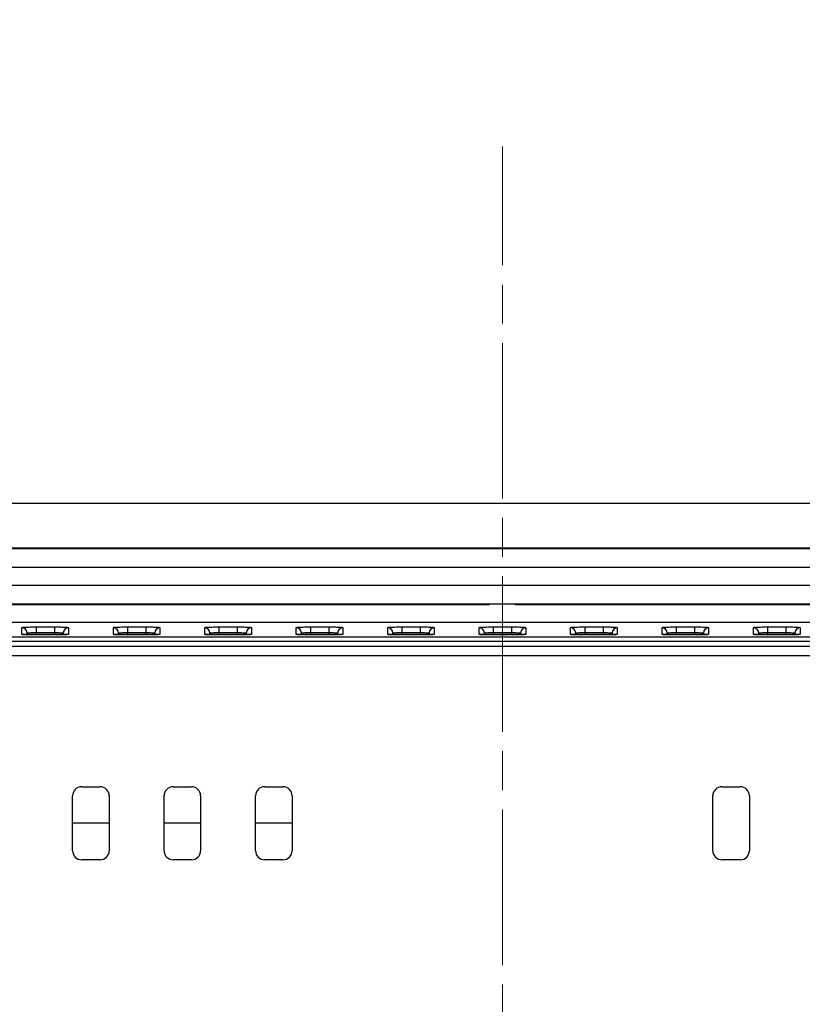
# Model space of a CAD drawing. Units: millimetres. Extents: x 34 to 1240, y 32 to 865.
# Drawn here: x 965 to 1008, y 527 to 581 of the extents above; entities that cross this region are included whole.
import ezdxf

# ---------------------------------------------------------------- set-up
doc = ezdxf.new("R2010")
doc.units = ezdxf.units.MM
doc.header["$LTSCALE"] = 3
doc.linetypes.add('CHAIN', pattern=[0.3543, 0.2362, -0.0295, 0.0591, -0.0295])
for name, color, linetype, lineweight in [('Visible Tangent Edges(TDC)', 179, 'Continuous', 25), ('中心線(TDC)', 1, 'CHAIN', 9), ('寸法(TDC)', 179, 'Continuous', 9), ('表示ｴｯｼﾞ(TDC)', 7, 'Continuous', 25)]:
    doc.layers.add(name, color=color, linetype=linetype, lineweight=lineweight)
doc.styles.add('TDC', font='txt')
doc.dimstyles.new('TDC', dxfattribs={"dimscale": 3, "dimtxt": 2.4, "dimasz": 2.5, "dimexe": 1, "dimexo": 1, "dimgap": 0.4, "dimtad": 1, "dimrnd": 1e-08, "dimdsep": 46, "dimtxsty": 'TDC', "dimcen": 0.09, "dimdle": 10, "dimclrd": 179, "dimclre": 179, "dimclrt": 179, "dimazin": 2, "dimtfac": 0.625, "dimtmove": 0, "dimatfit": 3, "dimfxl": 1, "dimtolj": 1, "dimlwd": 9, "dimlwe": 9, "dimarcsym": 0})

# ---------------------------------------------------------------- blocks, each defined once
blk = doc.blocks.new('*D79')
at = {"layer": 'Defpoints', "color": 0, "linetype": 'Continuous'}
for p in [(1041.349, 600.764), (941.349, 508.262), (1041.349, 508.262)]:
    blk.add_point(p, dxfattribs=at)
at = {"layer": '寸法(TDC)', "color": 179, "linetype": 'Continuous', "lineweight": 9}
for p, q in [((941.349, 511.262), (941.349, 603.764)), ((1041.349, 511.262), (1041.349, 603.764)), ((948.849, 600.764), (1033.849, 600.764))]:
    blk.add_line(p, q, dxfattribs=at)
at = {"layer": '寸法(TDC)', "color": 179, "linetype": 'Continuous'}
for points in [[(948.849, 602.014), (948.849, 599.514), (941.349, 600.764)], [(1033.849, 602.014), (1033.849, 599.514), (1041.349, 600.764)]]:
    blk.add_solid(points, dxfattribs=at)
at = {"layer": '寸法(TDC)', "color": 179, "linetype": 'Continuous', "lineweight": 9, "insert": (977.65, 609.164), "char_height": 7.2, "attachment_point": 1, "style": 'TDC'}
blk.add_mtext('\\A1;100{\\H4.5;±0.5}', dxfattribs=at)

msp = doc.modelspace()

# ---------------------------------------------------------------- linework, layer by layer
at = {"layer": 'Visible Tangent Edges(TDC)'}
for p, q in [((965.0595, 547.3728), (965.0595, 547.0236)), ((966.8492, 547.4004), (965.8492, 547.4004)), ((965.8492, 547.4004), (965.8492, 547.1111)), ((966.8492, 547.4004), (966.8492, 547.1111)), ((967.6389, 547.0236), (967.6389, 547.3728)), ((970.0595, 547.3728), (970.0595, 547.0236)), ((971.8492, 547.4004), (970.8492, 547.4004)), ((970.8492, 547.4004), (970.8492, 547.1111)), ((971.8492, 547.4004), (971.8492, 547.1111)), ((972.6389, 547.0236), (972.6389, 547.3728)), ((975.0595, 547.3728), (975.0595, 547.0236)), ((976.8492, 547.4004), (975.8492, 547.4004)), ((975.8492, 547.4004), (975.8492, 547.1111)), ((976.8492, 547.4004), (976.8492, 547.1111)), ((977.6389, 547.0236), (977.6389, 547.3728)), ((980.0595, 547.3728), (980.0595, 547.0236)), ((981.8492, 547.4004), (980.8492, 547.4004)), ((980.8492, 547.4004), (980.8492, 547.1111)), ((981.8492, 547.4004), (981.8492, 547.1111)), ((982.6389, 547.0236), (982.6389, 547.3728)), ((985.0595, 547.3728), (985.0595, 547.0236)), ((986.8492, 547.4004), (985.8492, 547.4004)), ((985.8492, 547.4004), (985.8492, 547.1111)), ((986.8492, 547.4004), (986.8492, 547.1111)), ((987.6389, 547.0236), (987.6389, 547.3728)), ((990.0595, 547.3728), (990.0595, 547.0236)), ((991.8492, 547.4004), (990.8492, 547.4004)), ((990.8492, 547.4004), (990.8492, 547.1111)), ((991.8492, 547.4004), (991.8492, 547.1111)), ((992.6389, 547.0236), (992.6389, 547.3728)), ((995.0595, 547.3728), (995.0595, 547.0236)), ((996.8492, 547.4004), (995.8492, 547.4004)), ((995.8492, 547.4004), (995.8492, 547.1111)), ((996.8492, 547.4004), (996.8492, 547.1111)), ((997.6389, 547.0236), (997.6389, 547.3728)), ((1000.0595, 547.3728), (1000.0595, 547.0236)), ((1001.8492, 547.4004), (1000.8492, 547.4004)), ((1000.8492, 547.4004), (1000.8492, 547.1111)), ((1001.8492, 547.4004), (1001.8492, 547.1111)), ((1002.6389, 547.0236), (1002.6389, 547.3728)), ((1005.0595, 547.3728), (1005.0595, 547.0236)), ((1006.8492, 547.4004), (1005.8492, 547.4004)), ((1005.8492, 547.4004), (1005.8492, 547.1111)), ((1006.8492, 547.4004), (1006.8492, 547.1111)), ((1007.6389, 547.0236), (1007.6389, 547.3728)), ((965.3593, 547.0023), (965.3593, 547.0835)), ((965.3593, 547.0835), (965.3621, 547.0022)), ((965.8492, 547.1111), (966.8492, 547.1111)), ((965.8492, 547.1111), (965.8492, 546.9962)), ((965.8492, 546.9961), (965.8492, 546.9962)), ((965.8492, 546.9961), (966.8492, 546.9961)), ((966.8492, 547.1111), (966.8492, 546.9962)), ((966.8492, 546.9962), (966.8492, 546.9961)), ((967.3391, 547.0835), (967.3362, 547.0022)), ((967.3391, 547.0835), (967.3391, 547.0023)), ((970.3593, 547.0023), (970.3593, 547.0835)), ((970.3593, 547.0835), (970.3621, 547.0022)), ((970.8492, 547.1111), (971.8492, 547.1111)), ((970.8492, 547.1111), (970.8492, 546.9962)), ((970.8492, 546.9961), (970.8492, 546.9962)), ((970.8492, 546.9961), (971.8492, 546.9961)), ((971.8492, 547.1111), (971.8492, 546.9962)), ((971.8492, 546.9962), (971.8492, 546.9961)), ((972.3391, 547.0835), (972.3362, 547.0022)), ((972.3391, 547.0835), (972.3391, 547.0023)), ((975.3593, 547.0023), (975.3593, 547.0835)), ((975.3593, 547.0835), (975.3621, 547.0022)), ((975.8492, 547.1111), (976.8492, 547.1111)), ((975.8492, 547.1111), (975.8492, 546.9962)), ((975.8492, 546.9961), (975.8492, 546.9962)), ((975.8492, 546.9961), (976.8492, 546.9961)), ((976.8492, 547.1111), (976.8492, 546.9962)), ((976.8492, 546.9962), (976.8492, 546.9961)), ((977.3391, 547.0835), (977.3362, 547.0022)), ((977.3391, 547.0835), (977.3391, 547.0023)), ((980.3593, 547.0023), (980.3593, 547.0835)), ((980.3593, 547.0835), (980.3621, 547.0022)), ((980.8492, 547.1111), (981.8492, 547.1111)), ((980.8492, 547.1111), (980.8492, 546.9962)), ((980.8492, 546.9961), (980.8492, 546.9962)), ((980.8492, 546.9961), (981.8492, 546.9961)), ((981.8492, 547.1111), (981.8492, 546.9962)), ((981.8492, 546.9962), (981.8492, 546.9961)), ((982.3391, 547.0835), (982.3362, 547.0022)), ((982.3391, 547.0835), (982.3391, 547.0023)), ((985.3593, 547.0023), (985.3593, 547.0835)), ((985.3593, 547.0835), (985.3621, 547.0022)), ((985.8492, 547.1111), (986.8492, 547.1111)), ((985.8492, 547.1111), (985.8492, 546.9962)), ((985.8492, 546.9961), (985.8492, 546.9962)), ((985.8492, 546.9961), (986.8492, 546.9961)), ((986.8492, 547.1111), (986.8492, 546.9962)), ((986.8492, 546.9962), (986.8492, 546.9961)), ((987.3391, 547.0835), (987.3362, 547.0022)), ((987.3391, 547.0835), (987.3391, 547.0023)), ((990.3593, 547.0023), (990.3593, 547.0835)), ((990.3593, 547.0835), (990.3621, 547.0022)), ((990.8492, 547.1111), (991.8492, 547.1111)), ((990.8492, 547.1111), (990.8492, 546.9962)), ((990.8492, 546.9961), (990.8492, 546.9962)), ((990.8492, 546.9961), (991.8492, 546.9961)), ((991.8492, 547.1111), (991.8492, 546.9962)), ((991.8492, 546.9962), (991.8492, 546.9961)), ((992.3391, 547.0835), (992.3362, 547.0022)), ((992.3391, 547.0835), (992.3391, 547.0023)), ((995.3593, 547.0023), (995.3593, 547.0835)), ((995.3593, 547.0835), (995.3621, 547.0022)), ((995.8492, 547.1111), (996.8492, 547.1111)), ((995.8492, 547.1111), (995.8492, 546.9962)), ((995.8492, 546.9961), (995.8492, 546.9962)), ((995.8492, 546.9961), (996.8492, 546.9961)), ((996.8492, 547.1111), (996.8492, 546.9962)), ((996.8492, 546.9962), (996.8492, 546.9961)), ((997.3391, 547.0835), (997.3362, 547.0022)), ((997.3391, 547.0835), (997.3391, 547.0023)), ((1000.3593, 547.0023), (1000.3593, 547.0835)), ((1000.3593, 547.0835), (1000.3621, 547.0022)), ((1000.8492, 547.1111), (1001.8492, 547.1111)), ((1000.8492, 547.1111), (1000.8492, 546.9962)), ((1000.8492, 546.9961), (1000.8492, 546.9962)), ((1000.8492, 546.9961), (1001.8492, 546.9961)), ((1001.8492, 547.1111), (1001.8492, 546.9962)), ((1001.8492, 546.9962), (1001.8492, 546.9961)), ((1002.3391, 547.0835), (1002.3362, 547.0022)), ((1002.3391, 547.0835), (1002.3391, 547.0023)), ((1005.3593, 547.0023), (1005.3593, 547.0835)), ((1005.3593, 547.0835), (1005.3621, 547.0022)), ((1005.8492, 547.1111), (1006.8492, 547.1111)), ((1005.8492, 547.1111), (1005.8492, 546.9962)), ((1005.8492, 546.9961), (1005.8492, 546.9962)), ((1005.8492, 546.9961), (1006.8492, 546.9961)), ((1006.8492, 547.1111), (1006.8492, 546.9962)), ((1006.8492, 546.9962), (1006.8492, 546.9961)), ((1007.3391, 547.0835), (1007.3362, 547.0022)), ((1007.3391, 547.0835), (1007.3391, 547.0023)), ((1131.1867, 546.3498), (851.5117, 546.3498)), ((851.5117, 545.8649), (1131.1867, 545.8649)), ((969.8492, 536.6975), (967.8492, 536.6975)), ((974.8492, 536.6975), (972.8492, 536.6975)), ((979.8492, 536.6975), (977.8492, 536.6975))]:
    msp.add_line(p, q, dxfattribs=at)
for centre, major_axis, start_param, end_param in [((965.0595, 547.073), (0.3, 0), 0.0349278, 1.5707963), ((967.6389, 547.073), (-0.3, -0.0002), 4.7116683, 6.2475359), ((970.0595, 547.073), (0.3, 0), 0.0349278, 1.5707963), ((972.6389, 547.073), (-0.3, -0.0002), 4.7116683, 6.2475359), ((975.0595, 547.073), (0.3, 0), 0.0349278, 1.5707963), ((977.6389, 547.073), (-0.3, -0.0002), 4.7116683, 6.2475359), ((980.0595, 547.073), (0.3, 0), 0.0349278, 1.5707963), ((982.6389, 547.073), (-0.3, -0.0002), 4.7116683, 6.2475359), ((985.0595, 547.073), (0.3, 0), 0.0349278, 1.5707963), ((987.6389, 547.073), (-0.3, -0.0002), 4.7116683, 6.2475359), ((990.0595, 547.073), (0.3, 0), 0.0349278, 1.5707963), ((992.6389, 547.073), (-0.3, -0.0002), 4.7116683, 6.2475359), ((995.0595, 547.073), (0.3, 0), 0.0349278, 1.5707963), ((997.6389, 547.073), (-0.3, -0.0002), 4.7116683, 6.2475359), ((1000.0595, 547.073), (0.3, 0), 0.0349278, 1.5707963), ((1002.6389, 547.073), (-0.3, -0.0002), 4.7116683, 6.2475359), ((1005.0595, 547.073), (0.3, 0), 0.0349278, 1.5707963), ((1007.6389, 547.073), (-0.3, -0.0002), 4.7116683, 6.2475359), ((965.0595, 546.7238), (-0.3, 0.0002), 4.4411834, 4.7131097), ((967.6389, 546.7238), (0.3, 0), 1.5707963, 1.8426425), ((970.0595, 546.7238), (-0.3, 0.0002), 4.4411834, 4.7131097), ((972.6389, 546.7238), (0.3, 0), 1.5707963, 1.8426425), ((975.0595, 546.7238), (-0.3, 0.0002), 4.4411834, 4.7131097), ((977.6389, 546.7238), (0.3, 0), 1.5707963, 1.8426425), ((980.0595, 546.7238), (-0.3, 0.0002), 4.4411834, 4.7131097), ((982.6389, 546.7238), (0.3, 0), 1.5707963, 1.8426425), ((985.0595, 546.7238), (-0.3, 0.0002), 4.4411834, 4.7131097), ((987.6389, 546.7238), (0.3, 0), 1.5707963, 1.8426425), ((990.0595, 546.7238), (-0.3, 0.0002), 4.4411834, 4.7131097), ((992.6389, 546.7238), (0.3, 0), 1.5707963, 1.8426425), ((995.0595, 546.7238), (-0.3, 0.0002), 4.4411834, 4.7131097), ((997.6389, 546.7238), (0.3, 0), 1.5707963, 1.8426425), ((1000.0595, 546.7238), (-0.3, 0.0002), 4.4411834, 4.7131097), ((1002.6389, 546.7238), (0.3, 0), 1.5707963, 1.8426425), ((1005.0595, 546.7238), (-0.3, 0.0002), 4.4411834, 4.7131097), ((1007.6389, 546.7238), (0.3, 0), 1.5707963, 1.8426425)]:
    msp.add_ellipse(centre, major_axis=major_axis, ratio=0.9993908, start_param=start_param, end_param=end_param, dxfattribs=at)
for points, knots in [([(965.8492, 547.4004), (965.8143, 547.4004), (965.7793, 547.4003), (965.6077, 547.3995), (965.4757, 547.3976), (965.2812, 547.3924), (965.2105, 547.3895), (965.1187, 547.3837), (965.0904, 547.381), (965.0645, 547.3764), (965.0595, 547.3746), (965.0595, 547.3728)], [0, 0, 0, 0, 0.01046012, 0.01046012, 0.05183512, 0.05183512, 0.08366205, 0.08366205, 0.10814431, 0.10814431, 0.12344571, 0.12344571, 0.12344571, 0.12344571]), ([(967.6389, 547.3728), (967.6389, 547.3741), (967.6365, 547.3753), (967.6131, 547.3813), (967.5581, 547.3859), (967.4075, 547.3927), (967.3252, 547.3952), (967.16, 547.3984), (967.0826, 547.3993), (966.9515, 547.4002), (966.9001, 547.4004), (966.8492, 547.4004)], [0, 0, 0, 0, 0.01066049, 0.01066049, 0.05196237, 0.05196237, 0.08373304, 0.08373304, 0.10817202, 0.10817202, 0.12344638, 0.12344638, 0.12344638, 0.12344638]), ([(970.8492, 547.4004), (970.8143, 547.4004), (970.7793, 547.4003), (970.6077, 547.3995), (970.4757, 547.3976), (970.2812, 547.3924), (970.2105, 547.3895), (970.1187, 547.3837), (970.0904, 547.381), (970.0645, 547.3764), (970.0595, 547.3746), (970.0595, 547.3728)], [0, 0, 0, 0, 0.01046012, 0.01046012, 0.05183512, 0.05183512, 0.08366205, 0.08366205, 0.10814431, 0.10814431, 0.12344571, 0.12344571, 0.12344571, 0.12344571]), ([(972.6389, 547.3728), (972.6389, 547.3741), (972.6365, 547.3753), (972.6131, 547.3813), (972.5581, 547.3859), (972.4075, 547.3927), (972.3252, 547.3952), (972.16, 547.3984), (972.0826, 547.3993), (971.9515, 547.4002), (971.9001, 547.4004), (971.8492, 547.4004)], [0, 0, 0, 0, 0.01066049, 0.01066049, 0.05196237, 0.05196237, 0.08373304, 0.08373304, 0.10817202, 0.10817202, 0.12344638, 0.12344638, 0.12344638, 0.12344638]), ([(975.8492, 547.4004), (975.8143, 547.4004), (975.7793, 547.4003), (975.6077, 547.3995), (975.4757, 547.3976), (975.2812, 547.3924), (975.2105, 547.3895), (975.1187, 547.3837), (975.0904, 547.381), (975.0645, 547.3764), (975.0595, 547.3746), (975.0595, 547.3728)], [0, 0, 0, 0, 0.01046012, 0.01046012, 0.05183512, 0.05183512, 0.08366205, 0.08366205, 0.10814431, 0.10814431, 0.12344571, 0.12344571, 0.12344571, 0.12344571]), ([(977.6389, 547.3728), (977.6389, 547.3741), (977.6365, 547.3753), (977.6131, 547.3813), (977.5581, 547.3859), (977.4075, 547.3927), (977.3252, 547.3952), (977.16, 547.3984), (977.0826, 547.3993), (976.9515, 547.4002), (976.9001, 547.4004), (976.8492, 547.4004)], [0, 0, 0, 0, 0.01066049, 0.01066049, 0.05196237, 0.05196237, 0.08373304, 0.08373304, 0.10817202, 0.10817202, 0.12344638, 0.12344638, 0.12344638, 0.12344638]), ([(980.8492, 547.4004), (980.8143, 547.4004), (980.7793, 547.4003), (980.6077, 547.3995), (980.4757, 547.3976), (980.2812, 547.3924), (980.2105, 547.3895), (980.1187, 547.3837), (980.0904, 547.381), (980.0645, 547.3764), (980.0595, 547.3746), (980.0595, 547.3728)], [0, 0, 0, 0, 0.01046012, 0.01046012, 0.05183512, 0.05183512, 0.08366205, 0.08366205, 0.10814431, 0.10814431, 0.12344571, 0.12344571, 0.12344571, 0.12344571]), ([(982.6389, 547.3728), (982.6389, 547.3741), (982.6365, 547.3753), (982.6131, 547.3813), (982.5581, 547.3859), (982.4075, 547.3927), (982.3252, 547.3952), (982.16, 547.3984), (982.0826, 547.3993), (981.9515, 547.4002), (981.9001, 547.4004), (981.8492, 547.4004)], [0, 0, 0, 0, 0.01066049, 0.01066049, 0.05196237, 0.05196237, 0.08373304, 0.08373304, 0.10817202, 0.10817202, 0.12344638, 0.12344638, 0.12344638, 0.12344638]), ([(985.8492, 547.4004), (985.8143, 547.4004), (985.7793, 547.4003), (985.6077, 547.3995), (985.4757, 547.3976), (985.2812, 547.3924), (985.2105, 547.3895), (985.1187, 547.3837), (985.0904, 547.381), (985.0645, 547.3764), (985.0595, 547.3746), (985.0595, 547.3728)], [0, 0, 0, 0, 0.01046012, 0.01046012, 0.05183512, 0.05183512, 0.08366205, 0.08366205, 0.10814431, 0.10814431, 0.12344571, 0.12344571, 0.12344571, 0.12344571]), ([(987.6389, 547.3728), (987.6389, 547.3741), (987.6365, 547.3753), (987.6131, 547.3813), (987.5581, 547.3859), (987.4075, 547.3927), (987.3252, 547.3952), (987.16, 547.3984), (987.0826, 547.3993), (986.9515, 547.4002), (986.9001, 547.4004), (986.8492, 547.4004)], [0, 0, 0, 0, 0.01066049, 0.01066049, 0.05196237, 0.05196237, 0.08373304, 0.08373304, 0.10817202, 0.10817202, 0.12344638, 0.12344638, 0.12344638, 0.12344638]), ([(990.8492, 547.4004), (990.8143, 547.4004), (990.7793, 547.4003), (990.6077, 547.3995), (990.4757, 547.3976), (990.2812, 547.3924), (990.2105, 547.3895), (990.1187, 547.3837), (990.0904, 547.381), (990.0645, 547.3764), (990.0595, 547.3746), (990.0595, 547.3728)], [0, 0, 0, 0, 0.01046012, 0.01046012, 0.05183512, 0.05183512, 0.08366205, 0.08366205, 0.10814431, 0.10814431, 0.12344571, 0.12344571, 0.12344571, 0.12344571]), ([(992.6389, 547.3728), (992.6389, 547.3741), (992.6365, 547.3753), (992.6131, 547.3813), (992.5581, 547.3859), (992.4075, 547.3927), (992.3252, 547.3952), (992.16, 547.3984), (992.0826, 547.3993), (991.9515, 547.4002), (991.9001, 547.4004), (991.8492, 547.4004)], [0, 0, 0, 0, 0.01066049, 0.01066049, 0.05196237, 0.05196237, 0.08373304, 0.08373304, 0.10817202, 0.10817202, 0.12344638, 0.12344638, 0.12344638, 0.12344638]), ([(995.8492, 547.4004), (995.8143, 547.4004), (995.7793, 547.4003), (995.6077, 547.3995), (995.4757, 547.3976), (995.2812, 547.3924), (995.2105, 547.3895), (995.1187, 547.3837), (995.0904, 547.381), (995.0645, 547.3764), (995.0595, 547.3746), (995.0595, 547.3728)], [0, 0, 0, 0, 0.01046012, 0.01046012, 0.05183512, 0.05183512, 0.08366205, 0.08366205, 0.10814431, 0.10814431, 0.12344571, 0.12344571, 0.12344571, 0.12344571]), ([(997.6389, 547.3728), (997.6389, 547.3741), (997.6365, 547.3753), (997.6131, 547.3813), (997.5581, 547.3859), (997.4075, 547.3927), (997.3252, 547.3952), (997.16, 547.3984), (997.0826, 547.3993), (996.9515, 547.4002), (996.9001, 547.4004), (996.8492, 547.4004)], [0, 0, 0, 0, 0.01066049, 0.01066049, 0.05196237, 0.05196237, 0.08373304, 0.08373304, 0.10817202, 0.10817202, 0.12344638, 0.12344638, 0.12344638, 0.12344638]), ([(1000.8492, 547.4004), (1000.8143, 547.4004), (1000.7793, 547.4003), (1000.6077, 547.3995), (1000.4757, 547.3976), (1000.2812, 547.3924), (1000.2105, 547.3895), (1000.1187, 547.3837), (1000.0904, 547.381), (1000.0645, 547.3764), (1000.0595, 547.3746), (1000.0595, 547.3728)], [0, 0, 0, 0, 0.01046012, 0.01046012, 0.05183512, 0.05183512, 0.08366205, 0.08366205, 0.10814431, 0.10814431, 0.12344571, 0.12344571, 0.12344571, 0.12344571]), ([(1002.6389, 547.3728), (1002.6389, 547.3741), (1002.6365, 547.3753), (1002.6131, 547.3813), (1002.5581, 547.3859), (1002.4075, 547.3927), (1002.3252, 547.3952), (1002.16, 547.3984), (1002.0826, 547.3993), (1001.9515, 547.4002), (1001.9001, 547.4004), (1001.8492, 547.4004)], [0, 0, 0, 0, 0.01066049, 0.01066049, 0.05196237, 0.05196237, 0.08373304, 0.08373304, 0.10817202, 0.10817202, 0.12344638, 0.12344638, 0.12344638, 0.12344638]), ([(1005.8492, 547.4004), (1005.8143, 547.4004), (1005.7793, 547.4003), (1005.6077, 547.3995), (1005.4757, 547.3976), (1005.2812, 547.3924), (1005.2105, 547.3895), (1005.1187, 547.3837), (1005.0904, 547.381), (1005.0645, 547.3764), (1005.0595, 547.3746), (1005.0595, 547.3728)], [0, 0, 0, 0, 0.01046012, 0.01046012, 0.05183512, 0.05183512, 0.08366205, 0.08366205, 0.10814431, 0.10814431, 0.12344571, 0.12344571, 0.12344571, 0.12344571]), ([(1007.6389, 547.3728), (1007.6389, 547.3741), (1007.6365, 547.3753), (1007.6131, 547.3813), (1007.5581, 547.3859), (1007.4075, 547.3927), (1007.3252, 547.3952), (1007.16, 547.3984), (1007.0826, 547.3993), (1006.9515, 547.4002), (1006.9001, 547.4004), (1006.8492, 547.4004)], [0, 0, 0, 0, 0.01066049, 0.01066049, 0.05196237, 0.05196237, 0.08373304, 0.08373304, 0.10817202, 0.10817202, 0.12344638, 0.12344638, 0.12344638, 0.12344638]), ([(965.0595, 547.0236), (965.0595, 547.0224), (965.0619, 547.0211), (965.0853, 547.0151), (965.1403, 547.0105), (965.2909, 547.0038), (965.3732, 547.0013), (965.5384, 546.9981), (965.6157, 546.9971), (965.7469, 546.9962), (965.7983, 546.9961), (965.8492, 546.9961)], [0, 0, 0, 0, 0.01066494, 0.01066494, 0.05196664, 0.05196664, 0.08373719, 0.08373719, 0.10817606, 0.10817606, 0.12345036, 0.12345036, 0.12345036, 0.12345036]), ([(965.3593, 547.0835), (965.3593, 547.0853), (965.3623, 547.0871), (965.3784, 547.0917), (965.3959, 547.0944), (965.4528, 547.1001), (965.4966, 547.103), (965.6173, 547.1083), (965.6993, 547.1102), (965.8058, 547.111), (965.8275, 547.1111), (965.8492, 547.1111)], [-0.12344571, -0.12344571, -0.12344571, -0.12344571, -0.10814431, -0.10814431, -0.08366205, -0.08366205, -0.05183512, -0.05183512, -0.01046012, -0.01046012, 0, 0, 0, 0]), ([(966.8492, 547.1111), (966.8808, 547.1111), (966.9127, 547.1109), (966.9941, 547.11), (967.0421, 547.109), (967.1447, 547.1058), (967.1957, 547.1033), (967.2891, 547.0966), (967.3232, 547.092), (967.3376, 547.086), (967.3391, 547.0847), (967.3391, 547.0835)], [-0.12344638, -0.12344638, -0.12344638, -0.12344638, -0.10817202, -0.10817202, -0.08373304, -0.08373304, -0.05196237, -0.05196237, -0.01066049, -0.01066049, 0, 0, 0, 0]), ([(966.8492, 546.9961), (966.8841, 546.9961), (966.919, 546.9961), (967.0907, 546.9969), (967.2227, 546.9989), (967.4172, 547.0041), (967.4879, 547.007), (967.5796, 547.0128), (967.608, 547.0155), (967.6339, 547.0201), (967.6389, 547.0219), (967.6389, 547.0236)], [0, 0, 0, 0, 0.01046249, 0.01046249, 0.05183807, 0.05183807, 0.08366544, 0.08366544, 0.10814803, 0.10814803, 0.12344965, 0.12344965, 0.12344965, 0.12344965]), ([(970.0595, 547.0236), (970.0595, 547.0224), (970.0619, 547.0211), (970.0853, 547.0151), (970.1403, 547.0105), (970.2909, 547.0038), (970.3732, 547.0013), (970.5384, 546.9981), (970.6157, 546.9971), (970.7469, 546.9962), (970.7983, 546.9961), (970.8492, 546.9961)], [0, 0, 0, 0, 0.01066494, 0.01066494, 0.05196664, 0.05196664, 0.08373719, 0.08373719, 0.10817606, 0.10817606, 0.12345036, 0.12345036, 0.12345036, 0.12345036]), ([(970.3593, 547.0835), (970.3593, 547.0853), (970.3623, 547.0871), (970.3784, 547.0917), (970.3959, 547.0944), (970.4528, 547.1001), (970.4966, 547.103), (970.6173, 547.1083), (970.6993, 547.1102), (970.8058, 547.111), (970.8275, 547.1111), (970.8492, 547.1111)], [-0.12344571, -0.12344571, -0.12344571, -0.12344571, -0.10814431, -0.10814431, -0.08366205, -0.08366205, -0.05183512, -0.05183512, -0.01046012, -0.01046012, 0, 0, 0, 0]), ([(971.8492, 547.1111), (971.8808, 547.1111), (971.9127, 547.1109), (971.9941, 547.11), (972.0421, 547.109), (972.1447, 547.1058), (972.1957, 547.1033), (972.2891, 547.0966), (972.3232, 547.092), (972.3376, 547.086), (972.3391, 547.0847), (972.3391, 547.0835)], [-0.12344638, -0.12344638, -0.12344638, -0.12344638, -0.10817202, -0.10817202, -0.08373304, -0.08373304, -0.05196237, -0.05196237, -0.01066049, -0.01066049, 0, 0, 0, 0]), ([(971.8492, 546.9961), (971.8841, 546.9961), (971.919, 546.9961), (972.0907, 546.9969), (972.2227, 546.9989), (972.4172, 547.0041), (972.4879, 547.007), (972.5796, 547.0128), (972.608, 547.0155), (972.6339, 547.0201), (972.6389, 547.0219), (972.6389, 547.0236)], [0, 0, 0, 0, 0.01046249, 0.01046249, 0.05183807, 0.05183807, 0.08366544, 0.08366544, 0.10814803, 0.10814803, 0.12344965, 0.12344965, 0.12344965, 0.12344965]), ([(975.0595, 547.0236), (975.0595, 547.0224), (975.0619, 547.0211), (975.0853, 547.0151), (975.1403, 547.0105), (975.2909, 547.0038), (975.3732, 547.0013), (975.5384, 546.9981), (975.6157, 546.9971), (975.7469, 546.9962), (975.7983, 546.9961), (975.8492, 546.9961)], [0, 0, 0, 0, 0.01066494, 0.01066494, 0.05196664, 0.05196664, 0.08373719, 0.08373719, 0.10817606, 0.10817606, 0.12345036, 0.12345036, 0.12345036, 0.12345036]), ([(975.3593, 547.0835), (975.3593, 547.0853), (975.3623, 547.0871), (975.3784, 547.0917), (975.3959, 547.0944), (975.4528, 547.1001), (975.4966, 547.103), (975.6173, 547.1083), (975.6993, 547.1102), (975.8058, 547.111), (975.8275, 547.1111), (975.8492, 547.1111)], [-0.12344571, -0.12344571, -0.12344571, -0.12344571, -0.10814431, -0.10814431, -0.08366205, -0.08366205, -0.05183512, -0.05183512, -0.01046012, -0.01046012, 0, 0, 0, 0]), ([(976.8492, 547.1111), (976.8808, 547.1111), (976.9127, 547.1109), (976.9941, 547.11), (977.0421, 547.109), (977.1447, 547.1058), (977.1957, 547.1033), (977.2891, 547.0966), (977.3232, 547.092), (977.3376, 547.086), (977.3391, 547.0847), (977.3391, 547.0835)], [-0.12344638, -0.12344638, -0.12344638, -0.12344638, -0.10817202, -0.10817202, -0.08373304, -0.08373304, -0.05196237, -0.05196237, -0.01066049, -0.01066049, 0, 0, 0, 0]), ([(976.8492, 546.9961), (976.8841, 546.9961), (976.919, 546.9961), (977.0907, 546.9969), (977.2227, 546.9989), (977.4172, 547.0041), (977.4879, 547.007), (977.5796, 547.0128), (977.608, 547.0155), (977.6339, 547.0201), (977.6389, 547.0219), (977.6389, 547.0236)], [0, 0, 0, 0, 0.01046249, 0.01046249, 0.05183807, 0.05183807, 0.08366544, 0.08366544, 0.10814803, 0.10814803, 0.12344965, 0.12344965, 0.12344965, 0.12344965]), ([(980.0595, 547.0236), (980.0595, 547.0224), (980.0619, 547.0211), (980.0853, 547.0151), (980.1403, 547.0105), (980.2909, 547.0038), (980.3732, 547.0013), (980.5384, 546.9981), (980.6157, 546.9971), (980.7469, 546.9962), (980.7983, 546.9961), (980.8492, 546.9961)], [0, 0, 0, 0, 0.01066494, 0.01066494, 0.05196664, 0.05196664, 0.08373719, 0.08373719, 0.10817606, 0.10817606, 0.12345036, 0.12345036, 0.12345036, 0.12345036]), ([(980.3593, 547.0835), (980.3593, 547.0853), (980.3623, 547.0871), (980.3784, 547.0917), (980.3959, 547.0944), (980.4528, 547.1001), (980.4966, 547.103), (980.6173, 547.1083), (980.6993, 547.1102), (980.8058, 547.111), (980.8275, 547.1111), (980.8492, 547.1111)], [-0.12344571, -0.12344571, -0.12344571, -0.12344571, -0.10814431, -0.10814431, -0.08366205, -0.08366205, -0.05183512, -0.05183512, -0.01046012, -0.01046012, 0, 0, 0, 0]), ([(981.8492, 547.1111), (981.8808, 547.1111), (981.9127, 547.1109), (981.9941, 547.11), (982.0421, 547.109), (982.1447, 547.1058), (982.1957, 547.1033), (982.2891, 547.0966), (982.3232, 547.092), (982.3376, 547.086), (982.3391, 547.0847), (982.3391, 547.0835)], [-0.12344638, -0.12344638, -0.12344638, -0.12344638, -0.10817202, -0.10817202, -0.08373304, -0.08373304, -0.05196237, -0.05196237, -0.01066049, -0.01066049, 0, 0, 0, 0]), ([(981.8492, 546.9961), (981.8841, 546.9961), (981.919, 546.9961), (982.0907, 546.9969), (982.2227, 546.9989), (982.4172, 547.0041), (982.4879, 547.007), (982.5796, 547.0128), (982.608, 547.0155), (982.6339, 547.0201), (982.6389, 547.0219), (982.6389, 547.0236)], [0, 0, 0, 0, 0.01046249, 0.01046249, 0.05183807, 0.05183807, 0.08366544, 0.08366544, 0.10814803, 0.10814803, 0.12344965, 0.12344965, 0.12344965, 0.12344965]), ([(985.0595, 547.0236), (985.0595, 547.0224), (985.0619, 547.0211), (985.0853, 547.0151), (985.1403, 547.0105), (985.2909, 547.0038), (985.3732, 547.0013), (985.5384, 546.9981), (985.6157, 546.9971), (985.7469, 546.9962), (985.7983, 546.9961), (985.8492, 546.9961)], [0, 0, 0, 0, 0.01066494, 0.01066494, 0.05196664, 0.05196664, 0.08373719, 0.08373719, 0.10817606, 0.10817606, 0.12345036, 0.12345036, 0.12345036, 0.12345036]), ([(985.3593, 547.0835), (985.3593, 547.0853), (985.3623, 547.0871), (985.3784, 547.0917), (985.3959, 547.0944), (985.4528, 547.1001), (985.4966, 547.103), (985.6173, 547.1083), (985.6993, 547.1102), (985.8058, 547.111), (985.8275, 547.1111), (985.8492, 547.1111)], [-0.12344571, -0.12344571, -0.12344571, -0.12344571, -0.10814431, -0.10814431, -0.08366205, -0.08366205, -0.05183512, -0.05183512, -0.01046012, -0.01046012, 0, 0, 0, 0]), ([(986.8492, 547.1111), (986.8808, 547.1111), (986.9127, 547.1109), (986.9941, 547.11), (987.0421, 547.109), (987.1447, 547.1058), (987.1957, 547.1033), (987.2891, 547.0966), (987.3232, 547.092), (987.3376, 547.086), (987.3391, 547.0847), (987.3391, 547.0835)], [-0.12344638, -0.12344638, -0.12344638, -0.12344638, -0.10817202, -0.10817202, -0.08373304, -0.08373304, -0.05196237, -0.05196237, -0.01066049, -0.01066049, 0, 0, 0, 0]), ([(986.8492, 546.9961), (986.8841, 546.9961), (986.919, 546.9961), (987.0907, 546.9969), (987.2227, 546.9989), (987.4172, 547.0041), (987.4879, 547.007), (987.5796, 547.0128), (987.608, 547.0155), (987.6339, 547.0201), (987.6389, 547.0219), (987.6389, 547.0236)], [0, 0, 0, 0, 0.01046249, 0.01046249, 0.05183807, 0.05183807, 0.08366544, 0.08366544, 0.10814803, 0.10814803, 0.12344965, 0.12344965, 0.12344965, 0.12344965]), ([(990.0595, 547.0236), (990.0595, 547.0224), (990.0619, 547.0211), (990.0853, 547.0151), (990.1403, 547.0105), (990.2909, 547.0038), (990.3732, 547.0013), (990.5384, 546.9981), (990.6157, 546.9971), (990.7469, 546.9962), (990.7983, 546.9961), (990.8492, 546.9961)], [0, 0, 0, 0, 0.01066494, 0.01066494, 0.05196664, 0.05196664, 0.08373719, 0.08373719, 0.10817606, 0.10817606, 0.12345036, 0.12345036, 0.12345036, 0.12345036]), ([(990.3593, 547.0835), (990.3593, 547.0853), (990.3623, 547.0871), (990.3784, 547.0917), (990.3959, 547.0944), (990.4528, 547.1001), (990.4966, 547.103), (990.6173, 547.1083), (990.6993, 547.1102), (990.8058, 547.111), (990.8275, 547.1111), (990.8492, 547.1111)], [-0.12344571, -0.12344571, -0.12344571, -0.12344571, -0.10814431, -0.10814431, -0.08366205, -0.08366205, -0.05183512, -0.05183512, -0.01046012, -0.01046012, 0, 0, 0, 0]), ([(991.8492, 547.1111), (991.8808, 547.1111), (991.9127, 547.1109), (991.9941, 547.11), (992.0421, 547.109), (992.1447, 547.1058), (992.1957, 547.1033), (992.2891, 547.0966), (992.3232, 547.092), (992.3376, 547.086), (992.3391, 547.0847), (992.3391, 547.0835)], [-0.12344638, -0.12344638, -0.12344638, -0.12344638, -0.10817202, -0.10817202, -0.08373304, -0.08373304, -0.05196237, -0.05196237, -0.01066049, -0.01066049, 0, 0, 0, 0]), ([(991.8492, 546.9961), (991.8841, 546.9961), (991.919, 546.9961), (992.0907, 546.9969), (992.2227, 546.9989), (992.4172, 547.0041), (992.4879, 547.007), (992.5796, 547.0128), (992.608, 547.0155), (992.6339, 547.0201), (992.6389, 547.0219), (992.6389, 547.0236)], [0, 0, 0, 0, 0.01046249, 0.01046249, 0.05183807, 0.05183807, 0.08366544, 0.08366544, 0.10814803, 0.10814803, 0.12344965, 0.12344965, 0.12344965, 0.12344965]), ([(995.0595, 547.0236), (995.0595, 547.0224), (995.0619, 547.0211), (995.0853, 547.0151), (995.1403, 547.0105), (995.2909, 547.0038), (995.3732, 547.0013), (995.5384, 546.9981), (995.6157, 546.9971), (995.7469, 546.9962), (995.7983, 546.9961), (995.8492, 546.9961)], [0, 0, 0, 0, 0.01066494, 0.01066494, 0.05196664, 0.05196664, 0.08373719, 0.08373719, 0.10817606, 0.10817606, 0.12345036, 0.12345036, 0.12345036, 0.12345036]), ([(995.3593, 547.0835), (995.3593, 547.0853), (995.3623, 547.0871), (995.3784, 547.0917), (995.3959, 547.0944), (995.4528, 547.1001), (995.4966, 547.103), (995.6173, 547.1083), (995.6993, 547.1102), (995.8058, 547.111), (995.8275, 547.1111), (995.8492, 547.1111)], [-0.12344571, -0.12344571, -0.12344571, -0.12344571, -0.10814431, -0.10814431, -0.08366205, -0.08366205, -0.05183512, -0.05183512, -0.01046012, -0.01046012, 0, 0, 0, 0]), ([(996.8492, 547.1111), (996.8808, 547.1111), (996.9127, 547.1109), (996.9941, 547.11), (997.0421, 547.109), (997.1447, 547.1058), (997.1957, 547.1033), (997.2891, 547.0966), (997.3232, 547.092), (997.3376, 547.086), (997.3391, 547.0847), (997.3391, 547.0835)], [-0.12344638, -0.12344638, -0.12344638, -0.12344638, -0.10817202, -0.10817202, -0.08373304, -0.08373304, -0.05196237, -0.05196237, -0.01066049, -0.01066049, 0, 0, 0, 0]), ([(996.8492, 546.9961), (996.8841, 546.9961), (996.919, 546.9961), (997.0907, 546.9969), (997.2227, 546.9989), (997.4172, 547.0041), (997.4879, 547.007), (997.5796, 547.0128), (997.608, 547.0155), (997.6339, 547.0201), (997.6389, 547.0219), (997.6389, 547.0236)], [0, 0, 0, 0, 0.01046249, 0.01046249, 0.05183807, 0.05183807, 0.08366544, 0.08366544, 0.10814803, 0.10814803, 0.12344965, 0.12344965, 0.12344965, 0.12344965]), ([(1000.0595, 547.0236), (1000.0595, 547.0224), (1000.0619, 547.0211), (1000.0853, 547.0151), (1000.1403, 547.0105), (1000.2909, 547.0038), (1000.3732, 547.0013), (1000.5384, 546.9981), (1000.6157, 546.9971), (1000.7469, 546.9962), (1000.7983, 546.9961), (1000.8492, 546.9961)], [0, 0, 0, 0, 0.01066494, 0.01066494, 0.05196664, 0.05196664, 0.08373719, 0.08373719, 0.10817606, 0.10817606, 0.12345036, 0.12345036, 0.12345036, 0.12345036]), ([(1000.3593, 547.0835), (1000.3593, 547.0853), (1000.3623, 547.0871), (1000.3784, 547.0917), (1000.3959, 547.0944), (1000.4528, 547.1001), (1000.4966, 547.103), (1000.6173, 547.1083), (1000.6993, 547.1102), (1000.8058, 547.111), (1000.8275, 547.1111), (1000.8492, 547.1111)], [-0.12344571, -0.12344571, -0.12344571, -0.12344571, -0.10814431, -0.10814431, -0.08366205, -0.08366205, -0.05183512, -0.05183512, -0.01046012, -0.01046012, 0, 0, 0, 0]), ([(1001.8492, 547.1111), (1001.8808, 547.1111), (1001.9127, 547.1109), (1001.9941, 547.11), (1002.0421, 547.109), (1002.1447, 547.1058), (1002.1957, 547.1033), (1002.2891, 547.0966), (1002.3232, 547.092), (1002.3376, 547.086), (1002.3391, 547.0847), (1002.3391, 547.0835)], [-0.12344638, -0.12344638, -0.12344638, -0.12344638, -0.10817202, -0.10817202, -0.08373304, -0.08373304, -0.05196237, -0.05196237, -0.01066049, -0.01066049, 0, 0, 0, 0]), ([(1001.8492, 546.9961), (1001.8841, 546.9961), (1001.919, 546.9961), (1002.0907, 546.9969), (1002.2227, 546.9989), (1002.4172, 547.0041), (1002.4879, 547.007), (1002.5796, 547.0128), (1002.608, 547.0155), (1002.6339, 547.0201), (1002.6389, 547.0219), (1002.6389, 547.0236)], [0, 0, 0, 0, 0.01046249, 0.01046249, 0.05183807, 0.05183807, 0.08366544, 0.08366544, 0.10814803, 0.10814803, 0.12344965, 0.12344965, 0.12344965, 0.12344965]), ([(1005.0595, 547.0236), (1005.0595, 547.0224), (1005.0619, 547.0211), (1005.0853, 547.0151), (1005.1403, 547.0105), (1005.2909, 547.0038), (1005.3732, 547.0013), (1005.5384, 546.9981), (1005.6157, 546.9971), (1005.7469, 546.9962), (1005.7983, 546.9961), (1005.8492, 546.9961)], [0, 0, 0, 0, 0.01066494, 0.01066494, 0.05196664, 0.05196664, 0.08373719, 0.08373719, 0.10817606, 0.10817606, 0.12345036, 0.12345036, 0.12345036, 0.12345036]), ([(1005.3593, 547.0835), (1005.3593, 547.0853), (1005.3623, 547.0871), (1005.3784, 547.0917), (1005.3959, 547.0944), (1005.4528, 547.1001), (1005.4966, 547.103), (1005.6173, 547.1083), (1005.6993, 547.1102), (1005.8058, 547.111), (1005.8275, 547.1111), (1005.8492, 547.1111)], [-0.12344571, -0.12344571, -0.12344571, -0.12344571, -0.10814431, -0.10814431, -0.08366205, -0.08366205, -0.05183512, -0.05183512, -0.01046012, -0.01046012, 0, 0, 0, 0]), ([(1006.8492, 547.1111), (1006.8808, 547.1111), (1006.9127, 547.1109), (1006.9941, 547.11), (1007.0421, 547.109), (1007.1447, 547.1058), (1007.1957, 547.1033), (1007.2891, 547.0966), (1007.3232, 547.092), (1007.3376, 547.086), (1007.3391, 547.0847), (1007.3391, 547.0835)], [-0.12344638, -0.12344638, -0.12344638, -0.12344638, -0.10817202, -0.10817202, -0.08373304, -0.08373304, -0.05196237, -0.05196237, -0.01066049, -0.01066049, 0, 0, 0, 0]), ([(1006.8492, 546.9961), (1006.8841, 546.9961), (1006.919, 546.9961), (1007.0907, 546.9969), (1007.2227, 546.9989), (1007.4172, 547.0041), (1007.4879, 547.007), (1007.5796, 547.0128), (1007.608, 547.0155), (1007.6339, 547.0201), (1007.6389, 547.0219), (1007.6389, 547.0236)], [0, 0, 0, 0, 0.01046249, 0.01046249, 0.05183807, 0.05183807, 0.08366544, 0.08366544, 0.10814803, 0.10814803, 0.12344965, 0.12344965, 0.12344965, 0.12344965])]:
    msp.add_open_spline(points, degree=3, knots=knots, dxfattribs=at)
at = {"layer": '中心線(TDC)', "linetype": 'CHAIN', "ltscale": 11.995484}
msp.add_line((991.3492, 286.6875), (991.3492, 573.6875), dxfattribs=at)
at = {"layer": '表示ｴｯｼﾞ(TDC)'}
for p, q in [((869.3492, 554.1875), (1113.3492, 554.1875)), ((869.3492, 551.7398), (1113.3492, 551.7398)), ((1113.3492, 551.6875), (869.3492, 551.6875)), ((869.3492, 550.6875), (1113.3492, 550.6875)), ((1113.3492, 549.6875), (869.3492, 549.6875)), ((869.3492, 548.6875), (1113.3492, 548.6875)), ((990.6287, 548.6351), (872.0697, 548.6351)), ((1110.6287, 548.6351), (992.0697, 548.6351)), ((869.3492, 547.6875), (1113.3492, 547.6875)), ((844.8492, 546.8773), (1137.8492, 546.8773)), ((966.8492, 546.9962), (965.8492, 546.9962)), ((971.8492, 546.9962), (970.8492, 546.9962)), ((976.8492, 546.9962), (975.8492, 546.9962)), ((981.8492, 546.9962), (980.8492, 546.9962)), ((986.8492, 546.9962), (985.8492, 546.9962)), ((991.8492, 546.9962), (990.8492, 546.9962)), ((996.8492, 546.9962), (995.8492, 546.9962)), ((1001.8492, 546.9962), (1000.8492, 546.9962)), ((1006.8492, 546.9962), (1005.8492, 546.9962)), ((1137.8364, 546.6281), (844.862, 546.6281)), ((967.8492, 535.1875), (967.8492, 538.1875)), ((968.3492, 538.6875), (969.3492, 538.6875)), ((969.8492, 538.1875), (969.8492, 535.1875)), ((972.8492, 535.1875), (972.8492, 538.1875)), ((973.3492, 538.6875), (974.3492, 538.6875)), ((974.8492, 538.1875), (974.8492, 535.1875)), ((977.8492, 535.1875), (977.8492, 538.1875)), ((978.3492, 538.6875), (979.3492, 538.6875)), ((979.8492, 538.1875), (979.8492, 535.1875)), ((1002.8492, 535.1875), (1002.8492, 538.1875)), ((1003.3492, 538.6875), (1004.3492, 538.6875)), ((1004.8492, 538.1875), (1004.8492, 535.1875)), ((969.3492, 534.6875), (968.3492, 534.6875)), ((974.3492, 534.6875), (973.3492, 534.6875)), ((979.3492, 534.6875), (978.3492, 534.6875)), ((1004.3492, 534.6875), (1003.3492, 534.6875))]:
    msp.add_line(p, q, dxfattribs=at)
for centre, radius, start, end in [((991.3492, 548.2875), 0.8, 150, 154.24375), ((991.3492, 548.2875), 0.8, 25.75625, 30), ((968.3492, 538.1875), 0.5, 90, 180), ((969.3492, 538.1875), 0.5, 0, 90), ((973.3492, 538.1875), 0.5, 90, 180), ((974.3492, 538.1875), 0.5, 0, 90), ((978.3492, 538.1875), 0.5, 90, 180), ((979.3492, 538.1875), 0.5, 0, 90), ((1003.3492, 538.1875), 0.5, 90, 180), ((1004.3492, 538.1875), 0.5, 0, 90), ((968.3492, 535.1875), 0.5, 180, 270), ((969.3492, 535.1875), 0.5, 270, 0), ((973.3492, 535.1875), 0.5, 180, 270), ((974.3492, 535.1875), 0.5, 270, 0), ((978.3492, 535.1875), 0.5, 180, 270), ((979.3492, 535.1875), 0.5, 270, 0), ((1003.3492, 535.1875), 0.5, 180, 270), ((1004.3492, 535.1875), 0.5, 270, 0)]:
    msp.add_arc(centre, radius, start, end, dxfattribs=at)
for points, knots in [([(965.8492, 546.9962), (965.768, 546.9962), (965.6857, 546.9967), (965.5308, 546.9985), (965.4577, 546.9998), (965.3281, 547.003), (965.2722, 547.005), (965.1849, 547.0091), (965.1522, 547.0114), (965.1294, 547.0136), (965.1255, 547.0141), (965.1245, 547.0142), (965.1245, 547.0143), (965.1245, 547.0143)], [-0.12345036, -0.12345036, -0.12345036, -0.12345036, -0.09877996, -0.09877996, -0.07410956, -0.07410956, -0.04989722, -0.04989722, -0.02728049, -0.02728049, -0.0196547, -0.0196547, -0.0186588, -0.0186588, -0.0186588, -0.0186588]), ([(967.5739, 547.0143), (967.5739, 547.0143), (967.5719, 547.014), (967.5614, 547.0128), (967.5478, 547.0116), (967.5034, 547.0086), (967.4667, 547.0068), (967.3732, 547.0032), (967.3131, 547.0014), (967.1774, 546.9986), (967.1022, 546.9976), (966.9668, 546.9965), (966.9079, 546.9962), (966.8492, 546.9962)], [-0.10488983, -0.10488983, -0.10488983, -0.10488983, -0.09910945, -0.09910945, -0.08589603, -0.08589603, -0.06579146, -0.06579146, -0.04224765, -0.04224765, -0.01785004, -0.01785004, 0, 0, 0, 0]), ([(970.8492, 546.9962), (970.768, 546.9962), (970.6857, 546.9967), (970.5308, 546.9985), (970.4577, 546.9998), (970.3281, 547.003), (970.2722, 547.005), (970.1849, 547.0091), (970.1522, 547.0114), (970.1294, 547.0136), (970.1255, 547.0141), (970.1245, 547.0142), (970.1245, 547.0143), (970.1245, 547.0143)], [-0.12345036, -0.12345036, -0.12345036, -0.12345036, -0.09877996, -0.09877996, -0.07410956, -0.07410956, -0.04989722, -0.04989722, -0.02728049, -0.02728049, -0.0196547, -0.0196547, -0.0186588, -0.0186588, -0.0186588, -0.0186588]), ([(972.5739, 547.0143), (972.5739, 547.0143), (972.5719, 547.014), (972.5614, 547.0128), (972.5478, 547.0116), (972.5034, 547.0086), (972.4667, 547.0068), (972.3732, 547.0032), (972.3131, 547.0014), (972.1774, 546.9986), (972.1022, 546.9976), (971.9668, 546.9965), (971.9079, 546.9962), (971.8492, 546.9962)], [-0.10488983, -0.10488983, -0.10488983, -0.10488983, -0.09910945, -0.09910945, -0.08589603, -0.08589603, -0.06579146, -0.06579146, -0.04224765, -0.04224765, -0.01785004, -0.01785004, 0, 0, 0, 0]), ([(975.8492, 546.9962), (975.768, 546.9962), (975.6857, 546.9967), (975.5308, 546.9985), (975.4577, 546.9998), (975.3281, 547.003), (975.2722, 547.005), (975.1849, 547.0091), (975.1522, 547.0114), (975.1294, 547.0136), (975.1255, 547.0141), (975.1245, 547.0142), (975.1245, 547.0143), (975.1245, 547.0143)], [-0.12345036, -0.12345036, -0.12345036, -0.12345036, -0.09877996, -0.09877996, -0.07410956, -0.07410956, -0.04989722, -0.04989722, -0.02728049, -0.02728049, -0.0196547, -0.0196547, -0.0186588, -0.0186588, -0.0186588, -0.0186588]), ([(977.5739, 547.0143), (977.5739, 547.0143), (977.5719, 547.014), (977.5614, 547.0128), (977.5478, 547.0116), (977.5034, 547.0086), (977.4667, 547.0068), (977.3732, 547.0032), (977.3131, 547.0014), (977.1774, 546.9986), (977.1022, 546.9976), (976.9668, 546.9965), (976.9079, 546.9962), (976.8492, 546.9962)], [-0.10488983, -0.10488983, -0.10488983, -0.10488983, -0.09910945, -0.09910945, -0.08589603, -0.08589603, -0.06579146, -0.06579146, -0.04224765, -0.04224765, -0.01785004, -0.01785004, 0, 0, 0, 0]), ([(980.8492, 546.9962), (980.768, 546.9962), (980.6857, 546.9967), (980.5308, 546.9985), (980.4577, 546.9998), (980.3281, 547.003), (980.2722, 547.005), (980.1849, 547.0091), (980.1522, 547.0114), (980.1294, 547.0136), (980.1255, 547.0141), (980.1245, 547.0142), (980.1245, 547.0143), (980.1245, 547.0143)], [-0.12345036, -0.12345036, -0.12345036, -0.12345036, -0.09877996, -0.09877996, -0.07410956, -0.07410956, -0.04989722, -0.04989722, -0.02728049, -0.02728049, -0.0196547, -0.0196547, -0.0186588, -0.0186588, -0.0186588, -0.0186588]), ([(982.5739, 547.0143), (982.5739, 547.0143), (982.5719, 547.014), (982.5614, 547.0128), (982.5478, 547.0116), (982.5034, 547.0086), (982.4667, 547.0068), (982.3732, 547.0032), (982.3131, 547.0014), (982.1774, 546.9986), (982.1022, 546.9976), (981.9668, 546.9965), (981.9079, 546.9962), (981.8492, 546.9962)], [-0.10488983, -0.10488983, -0.10488983, -0.10488983, -0.09910945, -0.09910945, -0.08589603, -0.08589603, -0.06579146, -0.06579146, -0.04224765, -0.04224765, -0.01785004, -0.01785004, 0, 0, 0, 0]), ([(985.8492, 546.9962), (985.768, 546.9962), (985.6857, 546.9967), (985.5308, 546.9985), (985.4577, 546.9998), (985.3281, 547.003), (985.2722, 547.005), (985.1849, 547.0091), (985.1522, 547.0114), (985.1294, 547.0136), (985.1255, 547.0141), (985.1245, 547.0142), (985.1245, 547.0143), (985.1245, 547.0143)], [-0.12345036, -0.12345036, -0.12345036, -0.12345036, -0.09877996, -0.09877996, -0.07410956, -0.07410956, -0.04989722, -0.04989722, -0.02728049, -0.02728049, -0.0196547, -0.0196547, -0.0186588, -0.0186588, -0.0186588, -0.0186588]), ([(987.5739, 547.0143), (987.5739, 547.0143), (987.5719, 547.014), (987.5614, 547.0128), (987.5478, 547.0116), (987.5034, 547.0086), (987.4667, 547.0068), (987.3732, 547.0032), (987.3131, 547.0014), (987.1774, 546.9986), (987.1022, 546.9976), (986.9668, 546.9965), (986.9079, 546.9962), (986.8492, 546.9962)], [-0.10488983, -0.10488983, -0.10488983, -0.10488983, -0.09910945, -0.09910945, -0.08589603, -0.08589603, -0.06579146, -0.06579146, -0.04224765, -0.04224765, -0.01785004, -0.01785004, 0, 0, 0, 0]), ([(990.8492, 546.9962), (990.768, 546.9962), (990.6857, 546.9967), (990.5308, 546.9985), (990.4577, 546.9998), (990.3281, 547.003), (990.2722, 547.005), (990.1849, 547.0091), (990.1522, 547.0114), (990.1294, 547.0136), (990.1255, 547.0141), (990.1245, 547.0142), (990.1245, 547.0143), (990.1245, 547.0143)], [-0.12345036, -0.12345036, -0.12345036, -0.12345036, -0.09877996, -0.09877996, -0.07410956, -0.07410956, -0.04989722, -0.04989722, -0.02728049, -0.02728049, -0.0196547, -0.0196547, -0.0186588, -0.0186588, -0.0186588, -0.0186588]), ([(992.5739, 547.0143), (992.5739, 547.0143), (992.5719, 547.014), (992.5614, 547.0128), (992.5478, 547.0116), (992.5034, 547.0086), (992.4667, 547.0068), (992.3732, 547.0032), (992.3131, 547.0014), (992.1774, 546.9986), (992.1022, 546.9976), (991.9668, 546.9965), (991.9079, 546.9962), (991.8492, 546.9962)], [-0.10488983, -0.10488983, -0.10488983, -0.10488983, -0.09910945, -0.09910945, -0.08589603, -0.08589603, -0.06579146, -0.06579146, -0.04224765, -0.04224765, -0.01785004, -0.01785004, 0, 0, 0, 0]), ([(995.8492, 546.9962), (995.768, 546.9962), (995.6857, 546.9967), (995.5308, 546.9985), (995.4577, 546.9998), (995.3281, 547.003), (995.2722, 547.005), (995.1849, 547.0091), (995.1522, 547.0114), (995.1294, 547.0136), (995.1255, 547.0141), (995.1245, 547.0142), (995.1245, 547.0143), (995.1245, 547.0143)], [-0.12345036, -0.12345036, -0.12345036, -0.12345036, -0.09877996, -0.09877996, -0.07410956, -0.07410956, -0.04989722, -0.04989722, -0.02728049, -0.02728049, -0.0196547, -0.0196547, -0.0186588, -0.0186588, -0.0186588, -0.0186588]), ([(997.5739, 547.0143), (997.5739, 547.0143), (997.5719, 547.014), (997.5614, 547.0128), (997.5478, 547.0116), (997.5034, 547.0086), (997.4667, 547.0068), (997.3732, 547.0032), (997.3131, 547.0014), (997.1774, 546.9986), (997.1022, 546.9976), (996.9668, 546.9965), (996.9079, 546.9962), (996.8492, 546.9962)], [-0.10488983, -0.10488983, -0.10488983, -0.10488983, -0.09910945, -0.09910945, -0.08589603, -0.08589603, -0.06579146, -0.06579146, -0.04224765, -0.04224765, -0.01785004, -0.01785004, 0, 0, 0, 0]), ([(1000.8492, 546.9962), (1000.768, 546.9962), (1000.6857, 546.9967), (1000.5308, 546.9985), (1000.4577, 546.9998), (1000.3281, 547.003), (1000.2722, 547.005), (1000.1849, 547.0091), (1000.1522, 547.0114), (1000.1294, 547.0136), (1000.1255, 547.0141), (1000.1245, 547.0142), (1000.1245, 547.0143), (1000.1245, 547.0143)], [-0.12345036, -0.12345036, -0.12345036, -0.12345036, -0.09877996, -0.09877996, -0.07410956, -0.07410956, -0.04989722, -0.04989722, -0.02728049, -0.02728049, -0.0196547, -0.0196547, -0.0186588, -0.0186588, -0.0186588, -0.0186588]), ([(1002.5739, 547.0143), (1002.5739, 547.0143), (1002.5719, 547.014), (1002.5614, 547.0128), (1002.5478, 547.0116), (1002.5034, 547.0086), (1002.4667, 547.0068), (1002.3732, 547.0032), (1002.3131, 547.0014), (1002.1774, 546.9986), (1002.1022, 546.9976), (1001.9668, 546.9965), (1001.9079, 546.9962), (1001.8492, 546.9962)], [-0.10488983, -0.10488983, -0.10488983, -0.10488983, -0.09910945, -0.09910945, -0.08589603, -0.08589603, -0.06579146, -0.06579146, -0.04224765, -0.04224765, -0.01785004, -0.01785004, 0, 0, 0, 0]), ([(1005.8492, 546.9962), (1005.768, 546.9962), (1005.6857, 546.9967), (1005.5308, 546.9985), (1005.4577, 546.9998), (1005.3281, 547.003), (1005.2722, 547.005), (1005.1849, 547.0091), (1005.1522, 547.0114), (1005.1294, 547.0136), (1005.1255, 547.0141), (1005.1245, 547.0142), (1005.1245, 547.0143), (1005.1245, 547.0143)], [-0.12345036, -0.12345036, -0.12345036, -0.12345036, -0.09877996, -0.09877996, -0.07410956, -0.07410956, -0.04989722, -0.04989722, -0.02728049, -0.02728049, -0.0196547, -0.0196547, -0.0186588, -0.0186588, -0.0186588, -0.0186588]), ([(1007.5739, 547.0143), (1007.5739, 547.0143), (1007.5719, 547.014), (1007.5614, 547.0128), (1007.5478, 547.0116), (1007.5034, 547.0086), (1007.4667, 547.0068), (1007.3732, 547.0032), (1007.3131, 547.0014), (1007.1774, 546.9986), (1007.1022, 546.9976), (1006.9668, 546.9965), (1006.9079, 546.9962), (1006.8492, 546.9962)], [-0.10488983, -0.10488983, -0.10488983, -0.10488983, -0.09910945, -0.09910945, -0.08589603, -0.08589603, -0.06579146, -0.06579146, -0.04224765, -0.04224765, -0.01785004, -0.01785004, 0, 0, 0, 0])]:
    msp.add_open_spline(points, degree=3, knots=knots, dxfattribs=at)

# ---------------------------------------------------------------- dimensions: what is measured, and where the dimension line sits
at = {"layer": '寸法(TDC)', "color": 179, "linetype": 'Continuous', "lineweight": 9}
dim = msp.add_linear_dim(base=(1041.3492, 600.7639), p1=(941.3492, 508.2625), p2=(1041.3492, 508.2625), angle=180, dimstyle='TDC', override={"dimgap": 0.4, "dimdec": 2, "dimtol": 1, "dimlim": 0, "dimtp": 0.5, "dimtm": 0.5, "dimtdec": 2, "dimtofl": 0, "dimatfit": 1}, dxfattribs=at)
dim.commit()
dim.dimension.update_dxf_attribs({"geometry": '*D79', "text_midpoint": (991.3492, 600.7639), "dimtype": 160})

doc.saveas('drawing.dxf')
